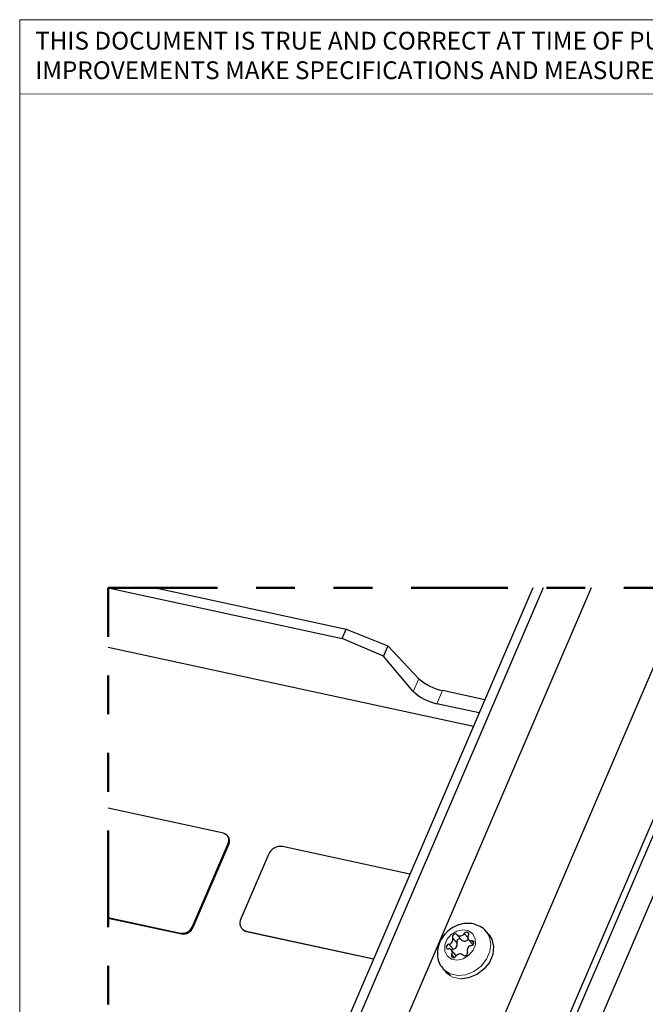
# Model space of a CAD drawing. Units: inches. Extents: x 0.2 to 10.8, y 0.2 to 8.2.
# Drawn here: x 0.3 to 1.9, y 5.6 to 8.2 of the extents above; entities that cross this region are included whole.
import ezdxf

# ---------------------------------------------------------------- set-up
doc = ezdxf.new("R2010")
doc.units = ezdxf.units.IN
doc.header["$MEASUREMENT"] = 0
doc.linetypes.add('SLD-Phantom', pattern=[0.5, 0.25, -0.05, 0.05, -0.05, 0.05, -0.05])
doc.linetypes.add('SLD-Solid', pattern=[0])
doc.layers.add('BORDER', color=7, linetype='SLD-Solid', lineweight=35)
doc.styles.add('SLDTEXTSTYLE2', font='ARIAL.TTF')

# ---------------------------------------------------------------- blocks, each defined once
blk = doc.blocks.new('SW_NOTE_0_3')
at = {"color": 0, "linetype": 'Continuous', "lineweight": 0, "char_height": 0.046, "attachment_point": 1, "style": 'SLDTEXTSTYLE2'}
for s, insert in [('THIS DOCUMENT IS TRUE AND CORRECT AT TIME OF PUBLICATION. CONTINUED PRODUCT', (0, 0.0593)), ('IMPROVEMENTS MAKE SPECIFICATIONS AND MEASUREMENTS SUBJECT TO CHANGE WITHOUT NOTICE.', (0, -0.0171))]:
    blk.add_mtext(s, dxfattribs=dict(at, insert=insert))

msp = doc.modelspace()

# ---------------------------------------------------------------- linework, layer by layer
at = {"color": 7, "linetype": 'SLD-Solid', "lineweight": 18}
msp.add_line((0.3299, 8), (3.8099, 8.0008), dxfattribs=at)
at = {"color": 7, "linetype": 'SLD-Solid', "lineweight": 25}
for p, q in [((1.8067, 6.724), (0.5582, 3.8139)), ((1.6827, 6.724), (0.5582, 4.103)), ((0.5582, 6.7233), (1.1631, 6.5923)), ((0.6809, 6.724), (1.1738, 6.6172)), ((2.0557, 6.724), (0.8131, 3.8276)), ((1.6564, 6.724), (1.0243, 5.2507)), ((1.1631, 6.5923), (1.1738, 6.6172)), ((1.1738, 6.6172), (1.2818, 6.5735)), ((1.2704, 6.5468), (1.1631, 6.5923)), ((0.5582, 6.5706), (1.5028, 6.366)), ((1.2818, 6.5735), (1.2704, 6.5468)), ((1.3614, 6.4886), (1.2818, 6.5735)), ((1.3474, 6.456), (1.2704, 6.5468)), ((1.5322, 6.4345), (1.4229, 6.4582)), ((1.5176, 6.4003), (1.4083, 6.424)), ((1.7313, 5.3771), (2.1835, 6.4311)), ((1.5606, 5.1765), (2.0388, 6.2913)), ((1.5755, 5.1704), (2.0549, 6.2879)), ((0.8567, 6.0891), (0.5582, 6.1538)), ((0.8682, 6.0814), (0.8662, 6.0836)), ((0.7764, 5.8484), (0.8684, 6.0627)), ((0.7784, 5.8462), (0.8703, 6.0604)), ((0.9728, 6.0342), (0.9015, 5.868)), ((1.3388, 5.9836), (1.0093, 6.055)), ((0.5582, 5.8718), (0.746, 5.8311)), ((0.5582, 5.87), (0.748, 5.8289)), ((0.9041, 5.8429), (0.9049, 5.842)), ((0.9155, 5.8363), (1.245, 5.7649)), ((0.9163, 5.8354), (1.2447, 5.7643)), ((1.5428, 5.8274), (1.5357, 5.8356)), ((1.461, 5.8262), (1.4721, 5.8134)), ((1.4902, 5.8142), (1.5013, 5.8013)), ((1.4574, 5.7745), (1.4463, 5.7873)), ((1.477, 5.7734), (1.4754, 5.7753)), ((1.4241, 5.739), (1.4311, 5.7308))]:
    msp.add_line(p, q, dxfattribs=at)
at = {"color": 7, "linetype": 'SLD-Phantom', "lineweight": 18}
for p, q in [((1.3474, 6.456), (1.3614, 6.4886)), ((1.4229, 6.4582), (1.4083, 6.424)), ((0.8703, 6.0604), (0.8684, 6.0627)), ((0.748, 5.8289), (0.746, 5.8311)), ((0.7764, 5.8484), (0.7784, 5.8462)), ((0.9155, 5.8363), (0.9163, 5.8354)), ((1.4882, 5.8195), (1.4792, 5.8299)), ((1.4602, 5.8064), (1.4491, 5.8193)), ((1.5038, 5.805), (1.4983, 5.8114)), ((1.45, 5.7894), (1.4389, 5.8022)), ((1.4532, 5.7684), (1.4467, 5.776)), ((1.4767, 5.7737), (1.476, 5.7745)), ((1.4498, 5.7175), (1.4438, 5.7204))]:
    msp.add_line(p, q, dxfattribs=at)
at = {"color": 7, "linetype": 'SLD-Phantom', "lineweight": 50, "flags": 128}
msp.add_lwpolyline([(0.6809, 6.724), (0.5582, 6.724), (0.5582, 6.7233), (0.5582, 6.5706), (0.5582, 6.1538), (0.5582, 5.8718), (0.5582, 5.87), (0.5582, 5.3366), (0.5582, 5.3088), (0.5582, 5.1717), (0.5582, 4.1642), (0.5582, 4.103), (0.5582, 3.8139), (0.5582, 3.7888), (0.5582, 3.7697), (0.5582, 3.7601), (0.5582, 3.7505), (0.5582, 3.7255), (0.5582, 3.6833), (0.5582, 3.6794), (0.5582, 3.497), (0.5582, 3.4519), (0.5582, 3.3307), (0.801, 3.3307), (0.8069, 3.3307), (0.8092, 3.3307), (1.1443, 3.3307), (1.1938, 3.3307), (1.2635, 3.3307), (1.3288, 3.3307), (1.3618, 3.3307), (1.4529, 3.3307), (1.8861, 3.3307), (2.1351, 3.3307), (2.1549, 3.3307), (2.1812, 3.3307), (2.2398, 3.3307), (2.6468, 3.3307), (3.5621, 3.3307), (3.6202, 3.3307), (3.6202, 3.4441), (3.6202, 3.4737), (3.6202, 4.5082), (3.6202, 4.6201), (3.6202, 4.6519), (3.6202, 5.0007), (3.6202, 5.0025), (3.6202, 5.5282), (3.6202, 5.5997), (3.6202, 6.5484), (3.6202, 6.685), (3.6202, 6.724), (3.6107, 6.724), (3.4149, 6.724), (3.1334, 6.724), (3.0688, 6.724), (3.0581, 6.724), (3.0509, 6.724), (3.0251, 6.724), (3.003, 6.724), (3.001, 6.724), (2.7959, 6.724), (2.7044, 6.724), (2.6773, 6.724), (2.6716, 6.724), (2.6446, 6.724), (2.5738, 6.724), (2.2245, 6.724), (2.0557, 6.724), (1.8067, 6.724), (1.6827, 6.724), (1.6564, 6.724), (0.6809, 6.724)], dxfattribs=at)
at = {"color": 7, "linetype": 'SLD-Phantom', "lineweight": 18, "flags": 128}
for points in [[(1.4607, 5.7616), (1.4461, 5.7642), (1.4349, 5.7723), (1.4287, 5.7848), (1.4285, 5.7996), (1.4344, 5.8147), (1.4454, 5.8276), (1.4599, 5.8365), (1.4757, 5.8399), (1.4903, 5.8373), (1.5015, 5.8292), (1.5077, 5.8167), (1.5079, 5.8018), (1.502, 5.7868), (1.491, 5.7738), (1.4765, 5.765), (1.4607, 5.7616)], [(1.5359, 5.8353), (1.5434, 5.8233), (1.5478, 5.8044), (1.5455, 5.7839), (1.5368, 5.7637), (1.5225, 5.7458), (1.5041, 5.732), (1.4833, 5.7236), (1.4621, 5.7214), (1.4427, 5.7257)], [(1.4427, 5.7257), (1.4269, 5.7359), (1.4246, 5.7384)], [(1.4725, 5.7131), (1.4692, 5.7132), (1.4498, 5.7175)]]:
    msp.add_lwpolyline(points, dxfattribs=at)
at = {"color": 7, "linetype": 'SLD-Solid', "lineweight": 25, "flags": 128}
for points in [[(1.4604, 5.827), (1.4589, 5.8284), (1.4567, 5.829), (1.4544, 5.8288), (1.452, 5.8277), (1.4501, 5.8259), (1.4489, 5.8237), (1.4486, 5.8214), (1.4491, 5.8193)], [(1.4792, 5.8299), (1.4773, 5.8275), (1.475, 5.8256), (1.4723, 5.8242), (1.4695, 5.8235), (1.4668, 5.8234), (1.4642, 5.824), (1.4621, 5.8252), (1.4604, 5.827)], [(1.4898, 5.8255), (1.4906, 5.8278), (1.4905, 5.8301), (1.4895, 5.832), (1.4878, 5.8332), (1.4856, 5.8336), (1.4832, 5.8331), (1.4809, 5.8318), (1.4792, 5.8299)], [(1.5428, 5.8274), (1.5505, 5.8151), (1.5549, 5.7963), (1.5526, 5.7757), (1.5439, 5.7555), (1.5296, 5.7377), (1.5112, 5.7238), (1.4903, 5.7154), (1.4725, 5.7131)], [(1.4976, 5.7993), (1.4999, 5.8001), (1.502, 5.8018), (1.5034, 5.8039), (1.504, 5.8062), (1.5036, 5.8084), (1.5025, 5.8102), (1.5006, 5.8112), (1.4983, 5.8114)], [(1.4389, 5.8022), (1.4365, 5.8013), (1.4345, 5.7997), (1.433, 5.7976), (1.4324, 5.7952), (1.4328, 5.7931), (1.434, 5.7913), (1.4359, 5.7903), (1.4382, 5.7901)], [(1.45, 5.7894), (1.4476, 5.7885), (1.4461, 5.7875)], [(1.4572, 5.7716), (1.4591, 5.774), (1.4615, 5.7759), (1.4641, 5.7773), (1.4669, 5.778), (1.4697, 5.7781), (1.4722, 5.7775), (1.4744, 5.7763), (1.476, 5.7745)], [(1.476, 5.7745), (1.4776, 5.7731), (1.4797, 5.7724), (1.4821, 5.7727), (1.4844, 5.7738), (1.4863, 5.7756), (1.4875, 5.7778), (1.4878, 5.7801), (1.4873, 5.7822)], [(1.4467, 5.776), (1.4458, 5.7737), (1.4459, 5.7714), (1.4469, 5.7695), (1.4486, 5.7683), (1.4509, 5.7679), (1.4533, 5.7684), (1.4555, 5.7697), (1.4572, 5.7716)], [(1.4574, 5.7745), (1.4581, 5.7734), (1.4583, 5.7731)], [(1.4438, 5.7204), (1.434, 5.7277), (1.4311, 5.7308)]]:
    msp.add_lwpolyline(points, dxfattribs=at)
at = {"color": 7, "linetype": 'SLD-Solid', "lineweight": 25}
for centre, radius, start, end in [((1.4501, 6.5904), 0.135, 228.9422, 258.3855), ((1.4334, 6.5458), 0.1243, 226.2584, 258.3513), ((0.8524, 6.0715), 0.0182, 331.1484, 76.4587), ((0.8528, 6.0692), 0.0196, 333.3002, 38.3403), ((1.0044, 6.0211), 0.0342, 81.7394, 157.5384), ((0.9206, 5.8575), 0.0218, 151.148, 256.4591), ((0.7501, 5.8593), 0.0285, 261.7397, 337.5379), ((0.752, 5.8571), 0.0285, 261.7402, 337.5373), ((0.9204, 5.8557), 0.0207, 221.3648, 258.5856), ((1.4371, 5.8149), 0.0128, 278.0827, 19.6768), ((1.4482, 5.8021), 0.0128, 278.0812, 19.6775), ((1.467, 5.809), 0.00718, 60.3744, 200.9361), ((1.4797, 5.8222), 0.0116, 229.3303, 325.3149), ((1.497, 5.8202), 0.00893, 143.5515, 278.3818), ((1.4395, 5.7813), 0.00893, 323.5515, 98.3819), ((1.4994, 5.7865), 0.0128, 98.0812, 199.6775)]:
    msp.add_arc(centre, radius, start, end, dxfattribs=at)
msp.add_open_spline([(1.5354, 5.8348), (1.5343, 5.8364), (1.5295, 5.8433), (1.5164, 5.851), (1.4982, 5.8567), (1.4784, 5.8566), (1.4588, 5.8511), (1.4404, 5.8404), (1.425, 5.8251), (1.4139, 5.8061), (1.4088, 5.7856), (1.41, 5.7659), (1.4153, 5.7497), (1.4223, 5.742), (1.4252, 5.7388)], degree=3, knots=[0, 0, 0, 0, 0.0274075, 0.1138762, 0.1996387, 0.2876471, 0.3798152, 0.4760658, 0.5748058, 0.6742697, 0.773047, 0.8587692, 0.9419736, 1, 1, 1, 1], dxfattribs=at)
at = {"layer": 'BORDER', "lineweight": 18}
for q in [(10.6299, 8.1921), (0.3299, 0.3921)]:
    msp.add_line((0.3299, 8.1921), q, dxfattribs=at)

# ---------------------------------------------------------------- block references
at = {"color": 7, "linetype": 'Continuous', "lineweight": 0}
msp.add_blockref('SW_NOTE_0_3', (0.3699, 8.1015), dxfattribs=at)

doc.saveas('drawing.dxf')
